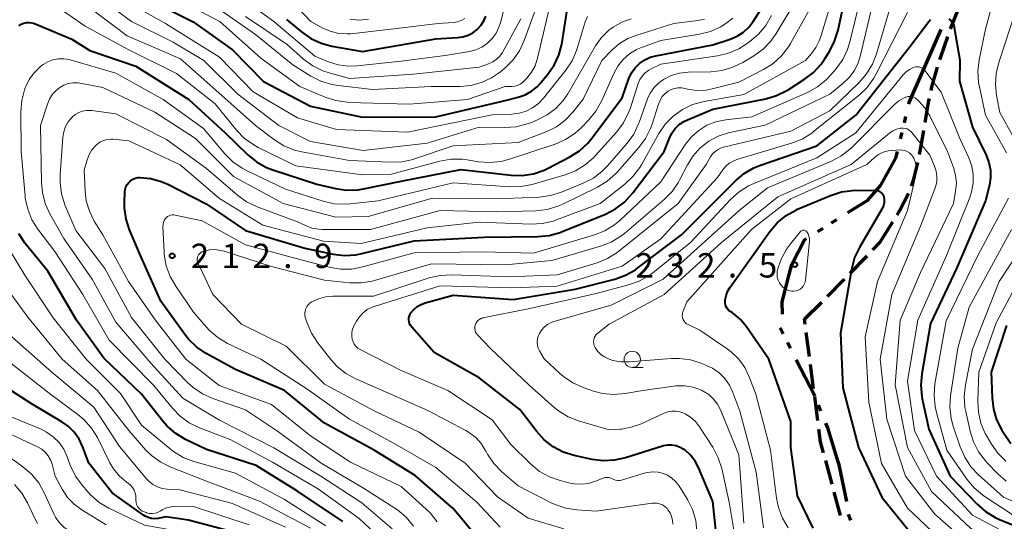
# Model space of a CAD drawing. Units: metres. Extents: x -68000 to -66747, y 30000 to 31500.
# Drawn here: x -67176 to -67024, y 30528 to 30605 of the extents above; entities that cross this region are included whole.
import ezdxf

# ---------------------------------------------------------------- set-up
doc = ezdxf.new("R2010")
doc.units = ezdxf.units.M
for name, color, linetype, lineweight in [('110300_郡市・東京都の区界', 7, 'Continuous', 70), ('210300_徒歩道', 7, 'Continuous', 70), ('633100_広葉樹林', 7, 'Continuous', 13), ('710100_等高線(計曲線)', 7, 'Continuous', 40), ('710200_等高線(主曲線)', 7, 'Continuous', 13), ('731200_図化機測定による標高点', 7, 'Continuous', 40)]:
    doc.layers.add(name, color=color, linetype=linetype, lineweight=lineweight)
doc.styles.add('Style-WORKING', font='MS Gothic.ttf')

msp = doc.modelspace()

# ---------------------------------------------------------------- linework, layer by layer
at = {"layer": '110300_郡市・東京都の区界', "linetype": 'Continuous', "lineweight": 70}
for p, q in [((-67036.36, 30598.04), (-67033.86, 30603.77)), ((-67039.51, 30589.38), (-67039.28, 30590.35)), ((-67040.09, 30586.95), (-67039.86, 30587.92)), ((-67050.74, 30573.99), (-67049.9, 30574.52)), ((-67052.86, 30572.66), (-67052.01, 30573.19)), ((-67058.2, 30556.94), (-67058.65, 30557.83)), ((-67057.06, 30554.72), (-67057.51, 30555.6)), ((-67053.31, 30547.35), (-67053.32, 30547.36)), ((-67052.36, 30545.03), (-67052.74, 30545.96)), ((-67047.77, 30528.19), (-67048.11, 30529.13))]:
    msp.add_line(p, q, dxfattribs=at)
at = {"layer": '110300_郡市・東京都の区界', "linetype": 'Continuous', "lineweight": 70, "flags": 128}
for points in [[(-67038.81, 30592.29), (-67038.75, 30592.54), (-67036.36, 30598.04)], [(-67043.4, 30579.49), (-67043.15, 30579.78), (-67040.81, 30583.96), (-67040.56, 30585)], [(-67048.2, 30575.58), (-67045.15, 30577.5), (-67043.4, 30579.49)], [(-67057.23, 30566.05), (-67056.82, 30567.61), (-67054.87, 30571.4), (-67054.56, 30571.6)], [(-67058.28, 30559.94), (-67058.32, 30561.87), (-67057.23, 30566.05)], [(-67053.32, 30547.36), (-67055.43, 30551.53), (-67056.15, 30552.93)], [(-67049.69, 30537.24), (-67051.29, 30542.43), (-67051.6, 30543.18)], [(-67048.35, 30531.13), (-67049.55, 30536.77), (-67049.69, 30537.24)]]:
    msp.add_lwpolyline(points, dxfattribs=at)
at = {"layer": '210300_徒歩道', "linetype": 'Continuous', "lineweight": 70}
for p, q in [((-67043.27, 30570.97), (-67041.3, 30574.16)), ((-67044.36, 30569.84), (-67043.27, 30570.97)), ((-67047.83, 30566.24), (-67045.23, 30568.94)), ((-67054.89, 30559.16), (-67052.24, 30561.81)), ((-67054.79, 30558.38), (-67054.89, 30559.16)), ((-67054.14, 30553.43), (-67054.62, 30557.14)), ((-67053.49, 30548.47), (-67053.97, 30552.19)), ((-67052.83, 30543.51), (-67053.32, 30547.23)), ((-67050.63, 30533.78), (-67051.62, 30537.4)), ((-67049.32, 30528.95), (-67050.31, 30532.57))]:
    msp.add_line(p, q, dxfattribs=at)
at = {"layer": '210300_徒歩道', "linetype": 'Continuous', "lineweight": 70, "flags": 128}
for points in [[(-67032.38, 30603.89), (-67032.16, 30604.5), (-67030.99, 30607.38)], [(-67034.03, 30599.17), (-67033.96, 30599.41), (-67032.79, 30602.71)], [(-67035.4, 30594.37), (-67035.28, 30594.93), (-67034.38, 30597.97)], [(-67036.31, 30589.45), (-67035.73, 30592.83), (-67035.66, 30593.14)], [(-67037.19, 30584.53), (-67036.86, 30586.18), (-67036.51, 30588.22)], [(-67038.41, 30579.69), (-67038.09, 30580.59), (-67037.52, 30582.85), (-67037.43, 30583.3)], [(-67040.64, 30575.22), (-67040.24, 30575.87), (-67038.86, 30578.52)], [(-67051.35, 30562.69), (-67048.81, 30565.23), (-67048.7, 30565.34)], [(-67051.95, 30538.6), (-67052.41, 30540.29), (-67052.67, 30542.27)]]:
    msp.add_lwpolyline(points, dxfattribs=at)
at = {"layer": '633100_広葉樹林', "linetype": 'Continuous', "lineweight": 13}
msp.add_line((-67081.43, 30551.74), (-67079.76, 30551.74), dxfattribs=at)
msp.add_circle((-67081.43, 30552.99), 1.25, dxfattribs=at)
at = {"layer": '710100_等高線(計曲線)', "linetype": 'Continuous', "lineweight": 40, "flags": 128}
for points, elevation in [([(-67165.15, 30537), (-67166.07, 30539.5), (-67166.64, 30540.7), (-67167.4, 30541.77), (-67168.34, 30542.7), (-67169.29, 30543.37), (-67173.88, 30546.12), (-67181, 30550.68), (-67186.51, 30557.49), (-67191.7, 30563), (-67194.43, 30567.57), (-67197, 30575.26), (-67198.12, 30578.62), (-67198.52, 30580.31), (-67198.62, 30582.05), (-67198.42, 30583.79), (-67198.36, 30584.03), (-67197.22, 30588.97), (-67196.97, 30590.7), (-67197.03, 30592.44), (-67197.26, 30593.68), (-67199, 30600.55), (-67200.71, 30609.3)], 190), ([(-67159.6, 30578.75), (-67159.55, 30579.15), (-67159.43, 30579.54), (-67159.24, 30579.9), (-67158.99, 30580.22), (-67158.7, 30580.5), (-67158.36, 30580.72), (-67157.98, 30580.87), (-67157.59, 30580.96), (-67157.25, 30580.98), (-67155.6, 30580.83), (-67154.01, 30580.39), (-67152.99, 30579.94), (-67147.08, 30576.92), (-67141, 30572.82), (-67131.88, 30570.12), (-67127.48, 30569.2), (-67125.75, 30569), (-67124.01, 30569.09), (-67123.06, 30569.28), (-67115, 30571.24), (-67104.22, 30571.79), (-67095.96, 30571.89), (-67094.22, 30572.07), (-67092.55, 30572.54), (-67092.34, 30572.62), (-67085.56, 30575.36), (-67084.01, 30576.16), (-67082.61, 30577.21), (-67081.33, 30578.6), (-67076.49, 30585), (-67075.71, 30587.03), (-67075.33, 30587.82), (-67074.82, 30588.52), (-67074.19, 30589.13), (-67073.47, 30589.62), (-67072.93, 30589.88), (-67069, 30591.49), (-67060.85, 30593.1), (-67059.18, 30593.59), (-67057.61, 30594.36), (-67057.41, 30594.48), (-67054.88, 30596.1), (-67053.5, 30597.16), (-67052.32, 30598.45), (-67051.81, 30599.19), (-67051.05, 30600.4), (-67050.25, 30601.95), (-67049.72, 30603.66), (-67048.59, 30609)], 210), ([(-67157, 30608.95), (-67149.04, 30604.96), (-67143, 30600.64), (-67138.25, 30595.75), (-67131, 30591.96), (-67123, 30590.25), (-67111.69, 30590.32), (-67101, 30592.83), (-67099, 30593.34), (-67097.94, 30593.7), (-67096.96, 30594.25), (-67096.09, 30594.96), (-67095.67, 30595.41), (-67094.46, 30596.83), (-67093.46, 30598.26), (-67092.71, 30599.83), (-67092.25, 30601.51), (-67092.21, 30601.81), (-67091.2, 30608.49)], 190), ([(-67175.9, 30604.36), (-67175.54, 30604.58), (-67175.16, 30604.74), (-67174.75, 30604.84), (-67174.33, 30604.86), (-67173.92, 30604.8), (-67173.5, 30604.67), (-67167.74, 30602.26), (-67165, 30600.52), (-67157.9, 30598.1), (-67149.71, 30593), (-67144.16, 30587.84), (-67140.66, 30584.48), (-67139.3, 30583.38), (-67137.78, 30582.54), (-67136.81, 30582.17), (-67130.02, 30579.98), (-67127.16, 30579.3), (-67125.44, 30579.04), (-67123.69, 30579.09), (-67122.83, 30579.23), (-67117, 30580.42), (-67107.81, 30582.19), (-67100.1, 30581.34), (-67098.36, 30581.3), (-67096.64, 30581.56), (-67094.99, 30582.12), (-67094.38, 30582.4), (-67091.04, 30584.15), (-67089.57, 30585.08), (-67088.28, 30586.26), (-67087.63, 30587.04), (-67083, 30593.26), (-67081.93, 30596.2), (-67081.52, 30597.07), (-67080.97, 30597.86), (-67080.29, 30598.54), (-67079.51, 30599.09), (-67078.64, 30599.5), (-67077.79, 30599.73), (-67069, 30601.42), (-67066.32, 30602.28), (-67065.26, 30602.72), (-67064.31, 30603.34), (-67063.47, 30604.11), (-67062.79, 30605), (-67061.52, 30607)], 200), ([(-67134.68, 30605.32), (-67132.38, 30603.39), (-67130.95, 30602.39), (-67129.37, 30601.66), (-67127.69, 30601.21), (-67123, 30600.38), (-67111.66, 30602.34), (-67108.33, 30602.51), (-67107.5, 30602.62), (-67106.7, 30602.88), (-67105.96, 30603.27), (-67105.29, 30603.78), (-67104.73, 30604.4), (-67104.28, 30605.11), (-67103.98, 30605.84)], 180), ([(-67038.76, 30601), (-67035.73, 30605), (-67035.47, 30605.28)], 220), ([(-67032.65, 30605.42), (-67032.37, 30605.16), (-67032.13, 30604.86), (-67031.96, 30604.52), (-67031.84, 30604.16), (-67031.82, 30604.05), (-67030.94, 30599.06), (-67031, 30595.79), (-67029, 30588.75), (-67026.89, 30584.4), (-67026.47, 30583.29), (-67026.24, 30582.13), (-67026.22, 30580.95), (-67026.41, 30579.8), (-67027, 30577.41), (-67031.45, 30567), (-67035.49, 30558.51), (-67036.83, 30550.75), (-67036.98, 30549.02), (-67036.82, 30547.28), (-67036.75, 30546.93), (-67035.74, 30542.26), (-67032.45, 30535), (-67028.31, 30530.7), (-67027, 30529.55), (-67025.51, 30528.65), (-67024.87, 30528.36), (-67019, 30525.98)], 220), ([(-67068.25, 30523.76), (-67069, 30531.1), (-67071.22, 30536.34), (-67071.75, 30537.34), (-67072.45, 30538.23), (-67073.29, 30538.99), (-67073.48, 30539.12), (-67074.04, 30539.45), (-67074.66, 30539.68), (-67075.31, 30539.79), (-67075.97, 30539.79), (-67076.62, 30539.68), (-67076.78, 30539.63), (-67082.46, 30537.84), (-67084.16, 30537.46), (-67085.9, 30537.38), (-67087.61, 30537.6), (-67090.38, 30538.21), (-67092.05, 30538.73), (-67093.59, 30539.53), (-67094.98, 30540.59), (-67096.2, 30541.93), (-67098.74, 30545.26), (-67105, 30550.13), (-67111.95, 30554.05), (-67115.39, 30557.94), (-67115.58, 30558.19), (-67115.72, 30558.47), (-67115.8, 30558.77), (-67115.84, 30559.08), (-67115.82, 30559.39), (-67115.75, 30559.69), (-67115.63, 30559.97), (-67115.51, 30560.15), (-67115.07, 30560.68), (-67114.54, 30561.11), (-67113.94, 30561.45), (-67113.33, 30561.68), (-67109, 30562.85), (-67099.77, 30562.23), (-67090.21, 30563.79), (-67084.1, 30565.36), (-67082.45, 30565.93), (-67080.93, 30566.79), (-67080.54, 30567.08), (-67073.86, 30572.14), (-67065.52, 30580.48), (-67064.18, 30581.6), (-67062.67, 30582.47), (-67061.69, 30582.87), (-67053, 30585.85), (-67047, 30590.57), (-67038.76, 30601)], 220), ([(-67105.24, 30525.54), (-67109, 30530.02), (-67114.89, 30535.11), (-67121.18, 30539), (-67128.81, 30543.19), (-67135, 30548.22), (-67142.55, 30551.45), (-67147.05, 30553.91), (-67148.5, 30554.88), (-67149.76, 30556.08), (-67150.37, 30556.84), (-67154.05, 30561.95), (-67157.17, 30569), (-67158.85, 30572.92), (-67159.4, 30574.58), (-67159.65, 30576.3), (-67159.66, 30577.26), (-67159.6, 30578.75)], 210), ([(-67053.55, 30527), (-67055.99, 30532.01), (-67057, 30539.42), (-67057, 30543.41), (-67060.39, 30553), (-67063.85, 30558.02), (-67064.76, 30559.12), (-67065.85, 30560.05), (-67065.99, 30560.14), (-67066.33, 30560.38), (-67066.58, 30560.58), (-67066.79, 30560.82), (-67066.96, 30561.1), (-67067.07, 30561.4), (-67067.13, 30561.71), (-67067.13, 30562.03), (-67067.13, 30562.1), (-67066.98, 30562.84), (-67066.7, 30563.53), (-67066.35, 30564.11), (-67060.21, 30572.69), (-67059.08, 30574.02), (-67057.73, 30575.13), (-67056.21, 30575.98), (-67055.95, 30576.1), (-67050.86, 30578.23), (-67049.2, 30578.76)], 230), ([(-67049.2, 30578.76), (-67047.48, 30579), (-67046.98, 30579.01), (-67043.94, 30579), (-67043.71, 30578.98), (-67043.5, 30578.92), (-67043.29, 30578.83), (-67043.11, 30578.7), (-67042.95, 30578.54), (-67042.82, 30578.36), (-67042.73, 30578.15), (-67042.68, 30578), (-67042.62, 30577.55), (-67042.64, 30577.1), (-67042.73, 30576.66), (-67042.9, 30576.25), (-67042.97, 30576.12), (-67046.43, 30570.22), (-67047.18, 30568.65), (-67047.67, 30566.82), (-67049.33, 30557), (-67049, 30548.62), (-67046.55, 30539.45), (-67043, 30531.77), (-67038.15, 30525.85)], 230), ([(-67157, 30547.63), (-67162.82, 30553.18), (-67167.05, 30559), (-67171.43, 30566.58), (-67174.92, 30570.85), (-67175.9, 30572.29)], 200), ([(-67023.78, 30558.22), (-67026.13, 30551), (-67026, 30547.07), (-67025.8, 30545.34), (-67025.3, 30543.67), (-67024.51, 30542.11), (-67024.2, 30541.64), (-67023.08, 30540.05)], 210), ([(-67126, 30528.01), (-67133, 30532.72), (-67139.37, 30536.63), (-67147, 30539.11), (-67150.24, 30540.67), (-67151.74, 30541.56), (-67153.06, 30542.7), (-67153.75, 30543.5), (-67157, 30547.63)], 200), ([(-67143, 30526.42), (-67149.76, 30528.24), (-67153.26, 30528.75), (-67154.48, 30528.52), (-67154.99, 30528.47), (-67155.5, 30528.51), (-67156, 30528.64), (-67156.46, 30528.85), (-67156.73, 30529.02), (-67161.54, 30532.47), (-67165.15, 30537)], 190)]:
    msp.add_lwpolyline(points, dxfattribs=dict(at, elevation=elevation))
at = {"layer": '710200_等高線(主曲線)', "linetype": 'Continuous', "lineweight": 13, "flags": 128}
for points, elevation in [([(-67024.05, 30614.88), (-67027, 30603.81), (-67027.98, 30599.08), (-67028.18, 30597.35), (-67028.08, 30595.61), (-67027.95, 30594.92), (-67027, 30590.57), (-67023.76, 30584.79)], 218), ([(-67142.62, 30609.38), (-67136.66, 30605), (-67130.32, 30599.68), (-67128.21, 30598.8), (-67126.72, 30598.32), (-67125.17, 30598.12), (-67123.8, 30598.16), (-67117, 30598.89), (-67110.24, 30599.76), (-67106.51, 30600.38), (-67105.51, 30600.64), (-67104.58, 30601.06), (-67103.74, 30601.64), (-67103.01, 30602.36), (-67102.41, 30603.19), (-67101.97, 30604.11), (-67101.79, 30604.65), (-67099.75, 30612.25)], 182), ([(-67166.24, 30529.82), (-67167.41, 30530.68), (-67168.41, 30531.73), (-67169.25, 30533), (-67170.32, 30535), (-67170.81, 30536.85), (-67171.05, 30537.52), (-67171.4, 30538.14), (-67171.86, 30538.69), (-67172.4, 30539.15), (-67173.03, 30539.51), (-67180.52, 30543), (-67187.13, 30546.87), (-67193, 30551.68), (-67197.3, 30558.7), (-67200.04, 30567), (-67203.06, 30574.94), (-67204.35, 30581.65), (-67203.59, 30593), (-67205.9, 30602.1), (-67208.91, 30611)], 186), ([(-67160.43, 30539.57), (-67164.38, 30545.63), (-67170.83, 30551), (-67177, 30556.48), (-67180.9, 30563.1), (-67185.96, 30569), (-67189.35, 30576.65), (-67190.62, 30580.66), (-67191, 30582.36), (-67191.08, 30584.1), (-67190.94, 30585.42), (-67190.16, 30589.82), (-67190.01, 30591.55), (-67190.16, 30593.29), (-67190.5, 30594.65), (-67191.95, 30599.11), (-67192.34, 30600.81), (-67192.43, 30602.55), (-67192.41, 30602.98), (-67191.85, 30610.15)], 194), ([(-67113.15, 30529.94), (-67117, 30533.4), (-67124.82, 30537.18), (-67131, 30541.2), (-67137, 30546.04), (-67145.05, 30548.95), (-67150.21, 30553), (-67154.94, 30559.06), (-67159.02, 30565), (-67163, 30572.16), (-67164.3, 30574.28), (-67165.06, 30575.79), (-67165.54, 30577.41), (-67165.72, 30578.88), (-67165.87, 30582.13), (-67165.41, 30583.71), (-67165.1, 30584.51), (-67164.65, 30585.25), (-67164.08, 30585.89), (-67163.91, 30586.05), (-67163.43, 30586.4), (-67162.89, 30586.66), (-67162.32, 30586.82), (-67161.73, 30586.88), (-67161.37, 30586.87), (-67159, 30586.65), (-67151.05, 30582.95), (-67145, 30577.77), (-67138.35, 30573.65), (-67129, 30571.16), (-67123.2, 30570.8), (-67113, 30573.26), (-67105, 30574.1), (-67097.02, 30573.81), (-67095.28, 30573.89), (-67093.58, 30574.28), (-67093.11, 30574.45), (-67086.36, 30577), (-67082.59, 30579.94), (-67081.31, 30581.13), (-67080.26, 30582.52), (-67080.01, 30582.93), (-67077.31, 30587.74), (-67076.33, 30589.18), (-67075.11, 30590.43), (-67073.7, 30591.44), (-67072.13, 30592.2), (-67070.35, 30592.69), (-67064.22, 30593.78), (-67054.76, 30599), (-67053.81, 30600.07), (-67053.13, 30600.99), (-67052.61, 30602.02), (-67052.44, 30602.51), (-67050.2, 30609.8)], 208), ([(-67164.56, 30609.44), (-67158.54, 30605), (-67152.17, 30601.83), (-67147.44, 30599), (-67142.2, 30593.8), (-67135.88, 30589), (-67131, 30586.5), (-67122.87, 30585.13), (-67113, 30586.25), (-67105, 30588.75), (-67101.04, 30588.68), (-67099.3, 30588.8), (-67097.61, 30589.22), (-67097.11, 30589.41), (-67096, 30589.86), (-67094.53, 30590.62), (-67093.21, 30591.62), (-67092.08, 30592.83), (-67091.37, 30593.88), (-67087.07, 30601.26), (-67086.16, 30602.54), (-67085.05, 30603.64), (-67084.38, 30604.14), (-67083.03, 30604.9), (-67081.57, 30605.42)], 194), ([(-67161, 30609.02), (-67153.33, 30604.67), (-67145, 30599.5), (-67139.82, 30594.18), (-67133, 30590.15), (-67127, 30588.36), (-67116.05, 30587.95), (-67109, 30589.39), (-67103, 30590.63), (-67100, 30590.73), (-67098.87, 30590.87), (-67097.78, 30591.2), (-67096.77, 30591.71), (-67095.86, 30592.39), (-67095.12, 30593.17), (-67091.67, 30597.48), (-67090.7, 30598.93), (-67090, 30600.53), (-67089.9, 30600.86), (-67088.68, 30604.93), (-67088.34, 30605.78)], 192), ([(-67101.79, 30527.15), (-67105.35, 30531), (-67111.67, 30536.33), (-67118.02, 30539.98), (-67125, 30543.79), (-67131.55, 30548.45), (-67138.66, 30553), (-67143.76, 30555.45), (-67145.26, 30556.34), (-67146.58, 30557.48), (-67147.01, 30557.95), (-67149, 30560.27), (-67151.76, 30564.25), (-67152.63, 30565.76), (-67153.22, 30567.4), (-67153.51, 30569.12), (-67153.53, 30569.47), (-67153.72, 30573.44), (-67153.71, 30573.76), (-67153.64, 30574.06), (-67153.52, 30574.35), (-67153.36, 30574.62), (-67153.2, 30574.8), (-67153, 30574.97), (-67152.78, 30575.1), (-67152.54, 30575.18), (-67152.29, 30575.23), (-67152.03, 30575.23), (-67151.85, 30575.2), (-67147.7, 30574.3), (-67141, 30570.6), (-67131.84, 30568.16), (-67128.09, 30567.18), (-67126.37, 30566.89), (-67124.63, 30566.9), (-67122.91, 30567.21), (-67115, 30569.38), (-67104.44, 30569.56), (-67096.64, 30569.36), (-67087.26, 30572.15), (-67085.64, 30572.79), (-67084.15, 30573.7), (-67083.28, 30574.43), (-67077, 30580.31), (-67073.21, 30586.09), (-67072.29, 30587.25), (-67071.18, 30588.24), (-67069.92, 30589.02), (-67068.54, 30589.57), (-67067, 30589.88), (-67063, 30590.31), (-67054.43, 30594.08), (-67052.91, 30594.92), (-67051.55, 30596.02), (-67050.88, 30596.72), (-67050.02, 30597.72), (-67049.01, 30599.14), (-67048.25, 30600.71), (-67047.9, 30601.84), (-67046.14, 30609)], 212), ([(-67146.26, 30607.74), (-67139.47, 30603), (-67133.7, 30598.31), (-67130.93, 30596.58), (-67129.38, 30595.8), (-67127.71, 30595.29), (-67126.74, 30595.13), (-67121.45, 30594.55), (-67112.41, 30595), (-67107.96, 30595), (-67106.27, 30595.15), (-67104.63, 30595.59), (-67103.09, 30596.3), (-67101.71, 30597.27), (-67101.05, 30597.83), (-67099.82, 30599.06), (-67098.81, 30600.49), (-67098.08, 30602.05), (-67095.54, 30609)], 186), ([(-67121.74, 30573), (-67111, 30575.89), (-67102.29, 30575.71), (-67096.28, 30575.86), (-67094.55, 30576.06), (-67092.87, 30576.55), (-67092.11, 30576.89), (-67086.77, 30579.52), (-67085.28, 30580.43), (-67083.97, 30581.58), (-67083.7, 30581.87), (-67080.41, 30585.59), (-67079.37, 30586.99), (-67078.6, 30588.55), (-67078.36, 30589.21), (-67077.4, 30592.28), (-67077.15, 30592.88), (-67076.8, 30593.43), (-67076.36, 30593.91), (-67075.9, 30594.27), (-67075.43, 30594.53), (-67074.92, 30594.7), (-67074.39, 30594.78), (-67073.86, 30594.77), (-67073.52, 30594.71), (-67072.9, 30594.57), (-67071.48, 30594.38), (-67070.04, 30594.44), (-67069.11, 30594.62), (-67065, 30595.64), (-67061.19, 30597.62), (-67059.72, 30598.55), (-67058.43, 30599.73), (-67057.37, 30601.11), (-67057.07, 30601.62), (-67052.89, 30609.11)], 206), ([(-67085.23, 30582.79), (-67082.23, 30586.25), (-67081.2, 30587.66), (-67080.44, 30589.23), (-67080.37, 30589.43), (-67079.07, 30593.07), (-67078.64, 30593.99), (-67078.06, 30594.82), (-67077.35, 30595.54), (-67076.62, 30596.07), (-67075.42, 30596.66), (-67074.14, 30597.04), (-67072.81, 30597.19), (-67069.31, 30597.27), (-67067.58, 30597.46), (-67065.91, 30597.95), (-67064.41, 30598.68), (-67062.69, 30599.71), (-67061.28, 30600.73), (-67060.06, 30601.98), (-67059.24, 30603.16), (-67055.75, 30609)], 204), ([(-67170.52, 30607.61), (-67165.7, 30604.3), (-67159, 30600.64), (-67151.63, 30597), (-67145.69, 30592.31), (-67142.37, 30588.26), (-67141.16, 30587.01), (-67139.74, 30585.99), (-67139.05, 30585.62), (-67133.24, 30582.76), (-67123, 30581.41), (-67118.5, 30581.5), (-67111.08, 30583.49), (-67109.36, 30583.79), (-67107.62, 30583.79), (-67106.88, 30583.69), (-67105.11, 30583.4), (-67103.37, 30583.27), (-67101.64, 30583.44), (-67100.31, 30583.79), (-67093.29, 30586.14), (-67091.69, 30586.84), (-67090.23, 30587.8), (-67089.32, 30588.63), (-67088.13, 30589.85), (-67087.02, 30591.19), (-67086.12, 30592.82), (-67084.28, 30596.99), (-67083.66, 30598.13), (-67082.85, 30599.15), (-67081.87, 30600.01), (-67080.76, 30600.68), (-67080, 30601), (-67077, 30602.09), (-67071.05, 30603.05), (-67069.36, 30603.48), (-67067.77, 30604.2), (-67067.25, 30604.51), (-67067, 30604.67), (-67065.93, 30605.49)], 198), ([(-67151.55, 30608.45), (-67144.96, 30605), (-67138.64, 30599.36), (-67132.61, 30595), (-67128.73, 30593.35), (-67127.07, 30592.81), (-67125.35, 30592.56), (-67125.12, 30592.55), (-67115.74, 30592.26), (-67106.8, 30593), (-67101, 30594.99)], 188), ([(-67147.92, 30569.41), (-67147.72, 30569.53), (-67147.54, 30569.6), (-67147.43, 30569.64), (-67146.56, 30569.84), (-67145.67, 30569.88), (-67144.78, 30569.77), (-67144.28, 30569.64), (-67137, 30567.3), (-67128.81, 30565.19), (-67124.93, 30564.79), (-67123.19, 30564.76), (-67121.47, 30565.04), (-67121.14, 30565.13), (-67112.33, 30567.67), (-67101, 30567.56), (-67093.8, 30568.2), (-67086.3, 30570.4), (-67084.68, 30571.04), (-67083.19, 30571.94), (-67082.64, 30572.38), (-67076.52, 30577.59), (-67075.29, 30578.83), (-67074.31, 30580.27), (-67074.09, 30580.66), (-67072.93, 30582.94), (-67072.05, 30584.34), (-67070.94, 30585.57), (-67069.64, 30586.59), (-67068.18, 30587.36), (-67066.61, 30587.87), (-67066.39, 30587.92), (-67060.97, 30589.03), (-67051, 30593.81), (-67048.96, 30595.44), (-67048, 30596.36), (-67047.21, 30597.44), (-67046.62, 30598.63), (-67046.31, 30599.62), (-67044.39, 30607.61)], 214), ([(-67134.3, 30608.55), (-67130.96, 30605), (-67128.98, 30603.94), (-67127.83, 30603.44), (-67126.61, 30603.15), (-67125.35, 30603.08), (-67124.77, 30603.12), (-67118.13, 30603.87), (-67111.32, 30604.68), (-67108.98, 30604.84), (-67108.36, 30604.94), (-67107.76, 30605.15), (-67107.2, 30605.45)], 178), ([(-67101, 30594.99), (-67099.95, 30594.99), (-67099.52, 30595.03), (-67099.1, 30595.15), (-67098.7, 30595.34), (-67098.35, 30595.59), (-67098.17, 30595.76), (-67097.65, 30596.29), (-67096.94, 30597.18), (-67096.39, 30598.18), (-67096.01, 30599.33), (-67093.99, 30608.01)], 188), ([(-67167.26, 30526.17), (-67168.16, 30526.6), (-67168.98, 30527.18), (-67169.69, 30527.89), (-67170.26, 30528.71), (-67170.51, 30529.19), (-67172, 30532.46), (-67172.86, 30533.98), (-67173.97, 30535.32), (-67175.28, 30536.44), (-67179, 30539.1), (-67187.17, 30542.83), (-67195, 30548.28), (-67197.73, 30551.59), (-67198.72, 30553.03), (-67199.45, 30554.61), (-67199.53, 30554.87), (-67201.52, 30561), (-67204.23, 30569.77), (-67206.89, 30579), (-67207, 30585.62), (-67206.25, 30591), (-67208.03, 30599.97), (-67211.43, 30607)], 184), ([(-67165, 30607.1), (-67159.23, 30602.77), (-67151, 30599.27), (-67145.58, 30594.42), (-67139.48, 30589), (-67136.56, 30586.79), (-67135.09, 30585.86), (-67133.47, 30585.21), (-67132.3, 30584.92), (-67125, 30583.6), (-67118.65, 30583.32), (-67116.9, 30583.39), (-67115.2, 30583.77), (-67114.98, 30583.84), (-67109, 30585.87)], 196), ([(-67141, 30605.74), (-67134.58, 30601.43), (-67132.05, 30599.21), (-67130.64, 30598.18), (-67129.08, 30597.41), (-67128.09, 30597.08), (-67125, 30596.24), (-67115.11, 30596.89), (-67105, 30597.98), (-67103.56, 30598.49), (-67102.92, 30598.78), (-67102.34, 30599.18), (-67101.84, 30599.67), (-67101.43, 30600.24), (-67101.37, 30600.34), (-67098.59, 30605.41)], 184), ([(-67131.82, 30560.46), (-67131.71, 30560.81), (-67131.54, 30561.14), (-67131.32, 30561.44), (-67131.04, 30561.69), (-67130.79, 30561.86), (-67129.76, 30562.33), (-67128.66, 30562.62), (-67127.56, 30562.71), (-67121.3, 30562.7), (-67112.69, 30565.52), (-67110.99, 30565.91), (-67109.22, 30566.01), (-67100.31, 30565.69), (-67093, 30565.98), (-67086.85, 30567.87), (-67085.23, 30568.52), (-67083.75, 30569.45), (-67083.5, 30569.64), (-67074.37, 30577), (-67070.03, 30583), (-67069.35, 30584.16), (-67069.04, 30584.61), (-67068.65, 30584.99), (-67068.21, 30585.3), (-67067.71, 30585.53), (-67067.38, 30585.63), (-67057, 30588.14), (-67051, 30591.26), (-67046.46, 30595.61), (-67045.32, 30596.93), (-67044.41, 30598.42), (-67043.8, 30600), (-67041.73, 30607)], 216), ([(-67123.91, 30558.87), (-67123.46, 30559.56), (-67122.9, 30560.16), (-67122.24, 30560.65), (-67121.5, 30561.02), (-67121.16, 30561.14), (-67111, 30564.31), (-67100.02, 30563.99), (-67093, 30564.28), (-67083, 30567.35), (-67077, 30571.55), (-67068.29, 30581), (-67067.48, 30582.17), (-67067.03, 30582.71), (-67066.49, 30583.17), (-67065.88, 30583.52), (-67065.31, 30583.74), (-67056.87, 30586.26), (-67055.25, 30586.9), (-67053.77, 30587.82), (-67053.48, 30588.04), (-67046.48, 30593.65), (-67045.22, 30594.86), (-67044.19, 30596.26), (-67043.83, 30596.92), (-67039, 30606.4)], 218), ([(-67080.5, 30595.43), (-67080.24, 30596.05), (-67079.87, 30596.61), (-67079.41, 30597.1), (-67078.87, 30597.5), (-67078.49, 30597.71), (-67077, 30598.42), (-67068.31, 30599.7), (-67066.62, 30600.1), (-67065.02, 30600.79), (-67064.01, 30601.42), (-67063.3, 30601.92), (-67061.97, 30603.04), (-67060.85, 30604.38), (-67059.99, 30605.9)], 202), ([(-67022.21, 30607), (-67024.97, 30598.7), (-67025.38, 30597.01), (-67025.48, 30595.27), (-67025.3, 30593.6), (-67024.78, 30591), (-67020.59, 30583.41)], 216), ([(-67124.95, 30605.37), (-67123.56, 30605.22), (-67122.07, 30605.34)], 176), ([(-67109, 30585.87), (-67099, 30586.36), (-67094.56, 30588.07), (-67093.11, 30588.79), (-67091.8, 30589.74), (-67090.58, 30591.03), (-67089, 30593.06), (-67086.11, 30599), (-67084.55, 30600.6), (-67083.41, 30601.59), (-67082.1, 30602.37), (-67080.87, 30602.86), (-67075, 30604.67), (-67071.3, 30605.14), (-67070.3, 30605.36)], 196), ([(-67119.62, 30524.89), (-67123.49, 30528.52), (-67129.77, 30533), (-67136.84, 30537.16), (-67143.34, 30540.66), (-67148.11, 30542.47), (-67149.68, 30543.23), (-67151.09, 30544.25), (-67152.27, 30545.46), (-67155.19, 30549), (-67162.03, 30555.97), (-67166.08, 30563), (-67170.39, 30569.61), (-67172.97, 30573.01), (-67173.9, 30574.49), (-67174.56, 30576.1), (-67174.92, 30577.81), (-67174.96, 30578.16), (-67175.57, 30585), (-67175.61, 30591.07), (-67175.47, 30592.81), (-67175.03, 30594.5), (-67174.92, 30594.79), (-67174.84, 30595), (-67174.27, 30596.15), (-67173.51, 30597.17), (-67172.58, 30598.05), (-67172.31, 30598.26), (-67172.15, 30598.37), (-67171.44, 30598.8), (-67170.66, 30599.1), (-67169.84, 30599.26), (-67169.01, 30599.27), (-67168.19, 30599.14), (-67168.01, 30599.09), (-67160.98, 30597.03), (-67153.71, 30593), (-67147.47, 30588.53), (-67144.18, 30584.63), (-67142.94, 30583.4), (-67141.51, 30582.41), (-67140.87, 30582.07), (-67134.83, 30579.17), (-67129.04, 30577.33), (-67127.34, 30576.94), (-67125.6, 30576.86), (-67124.87, 30576.92), (-67120.59, 30577.41), (-67109, 30580.18), (-67100.33, 30579.57), (-67098.59, 30579.6), (-67096.86, 30579.93), (-67091.78, 30581.39), (-67090.15, 30582.02), (-67088.66, 30582.91), (-67087.35, 30584.06), (-67087.08, 30584.35), (-67083.8, 30588.03), (-67082.76, 30589.42), (-67081.98, 30590.98), (-67081.77, 30591.56), (-67080.5, 30595.43)], 202), ([(-67074.71, 30545.02), (-67075.34, 30545.01), (-67075.96, 30544.9), (-67076.51, 30544.7), (-67080.13, 30543.04), (-67081.57, 30542.53), (-67083.08, 30542.27), (-67083.33, 30542.26), (-67085, 30542.17), (-67089.69, 30543.53), (-67091.31, 30544.16), (-67092.81, 30545.06), (-67093.53, 30545.64), (-67097.32, 30549), (-67103.31, 30554.69), (-67105.25, 30556.75), (-67105.42, 30556.96), (-67105.55, 30557.2), (-67105.64, 30557.46), (-67105.68, 30557.73), (-67105.67, 30558), (-67105.62, 30558.27), (-67105.52, 30558.52), (-67105.37, 30558.75), (-67105.19, 30558.96), (-67104.98, 30559.13), (-67104.74, 30559.26), (-67104.48, 30559.34), (-67104.42, 30559.36), (-67097.2, 30560.8), (-67087, 30563.15), (-67081.98, 30564.46), (-67080.34, 30565.05), (-67078.83, 30565.91), (-67078.26, 30566.33), (-67072.43, 30571), (-67066.28, 30577.61), (-67064.98, 30578.78), (-67063.5, 30579.71), (-67062.7, 30580.07), (-67053, 30583.99), (-67047, 30587.85), (-67039.67, 30596.8), (-67039.22, 30597.26), (-67038.7, 30597.63), (-67038.12, 30597.91), (-67038, 30597.96), (-67037.75, 30598.02), (-67037.5, 30598.03), (-67037.24, 30598), (-67037, 30597.93), (-67036.77, 30597.82), (-67036.56, 30597.67), (-67036.39, 30597.48)], 222), ([(-67036.36, 30597.45), (-67033.86, 30594.14), (-67030.97, 30587), (-67029.59, 30584), (-67029.13, 30582.74), (-67028.91, 30581.42), (-67028.91, 30580.08), (-67029.15, 30578.76), (-67029.43, 30577.93), (-67033, 30569), (-67037.44, 30559), (-67039, 30549.63), (-67037.95, 30542.05), (-67034.58, 30535), (-67029.01, 30528.99), (-67021.17, 30524.83)], 222), ([(-67036.39, 30597.48), (-67036.36, 30597.45)], 222), ([(-67118.4, 30526.9), (-67123.1, 30530.9), (-67129.4, 30535), (-67136.62, 30539.38), (-67145, 30543.61), (-67150.68, 30547), (-67155.59, 30552.41), (-67161, 30558.72), (-67164.64, 30565.36), (-67169, 30571.59), (-67171.15, 30575.41), (-67171.87, 30577), (-67172.3, 30578.69), (-67172.43, 30580.14), (-67172.58, 30589), (-67171.52, 30592.26), (-67171.18, 30593.06), (-67170.71, 30593.79), (-67170.12, 30594.43), (-67169.6, 30594.84), (-67168.98, 30595.19), (-67168.3, 30595.43), (-67167.6, 30595.55), (-67166.88, 30595.54), (-67166.53, 30595.49), (-67163, 30594.84), (-67154.95, 30591.05), (-67148.73, 30587), (-67142.86, 30581.14), (-67135.2, 30577), (-67127.1, 30574.9), (-67122.11, 30575), (-67112.19, 30577.82), (-67101, 30577.77), (-67095.74, 30577.97), (-67094.01, 30578.19), (-67092.31, 30578.72), (-67088.97, 30580.1), (-67087.42, 30580.9), (-67086.04, 30581.96), (-67085.23, 30582.79)], 204), ([(-67064.23, 30527.77), (-67065, 30538.31), (-67067.84, 30545.21), (-67068.3, 30546.1), (-67068.91, 30546.89), (-67069.65, 30547.57), (-67070.49, 30548.11), (-67070.76, 30548.24), (-67072.02, 30548.69), (-67073.35, 30548.92), (-67074.69, 30548.91), (-67075.06, 30548.86), (-67079.82, 30548.18), (-67082.51, 30547.73), (-67084.25, 30547.59), (-67085.99, 30547.76), (-67087.39, 30548.12), (-67088.98, 30548.66), (-67090.57, 30549.36), (-67092.02, 30550.33), (-67092.57, 30550.8), (-67095, 30553.06), (-67095.72, 30554.31), (-67095.91, 30554.74), (-67096.03, 30555.19), (-67096.07, 30555.65), (-67096.03, 30556.11), (-67095.9, 30556.56), (-67095.78, 30556.85), (-67095.72, 30556.97), (-67095.38, 30557.51), (-67094.96, 30557.98), (-67094.46, 30558.36), (-67093.9, 30558.66), (-67093.49, 30558.81), (-67084.65, 30561.35), (-67076.66, 30565.34), (-67065, 30575.86), (-67060.6, 30579.4), (-67050.84, 30583.45), (-67049.29, 30584.26), (-67047.91, 30585.32), (-67047.59, 30585.62), (-67040.95, 30592.27), (-67040.34, 30592.79), (-67039.64, 30593.19), (-67039.26, 30593.35), (-67038.98, 30593.43), (-67038.69, 30593.45), (-67038.4, 30593.43), (-67038.12, 30593.35), (-67037.86, 30593.23), (-67037.62, 30593.06), (-67037.55, 30593), (-67037.27, 30592.73), (-67036.34, 30591.7), (-67035.6, 30590.5), (-67032.84, 30585)], 224), ([(-67115.14, 30527.34), (-67116.26, 30528.69), (-67117.58, 30529.82), (-67117.98, 30530.09), (-67122.82, 30533.18), (-67129.33, 30537), (-67136.07, 30541.93), (-67141, 30545.2), (-67146.06, 30546.96), (-67147.65, 30547.67), (-67149.09, 30548.65), (-67149.91, 30549.4), (-67153.44, 30553), (-67158.57, 30559.43), (-67162.67, 30567), (-67167.16, 30572.84), (-67168.81, 30576.8), (-67169.34, 30578.46), (-67169.57, 30580.19), (-67169.56, 30581.38), (-67169.13, 30587.2), (-67169, 30588.03), (-67168.72, 30588.83), (-67168.31, 30589.57), (-67167.72, 30590.28), (-67167.24, 30590.68), (-67166.7, 30591), (-67166.11, 30591.21), (-67165.49, 30591.32), (-67164.86, 30591.32), (-67164.66, 30591.3), (-67161, 30590.77), (-67153.18, 30586.82), (-67147, 30582.35), (-67142.26, 30578.26), (-67140.84, 30577.24), (-67139.23, 30576.47), (-67133, 30574.14), (-67131.78, 30573.57), (-67130.78, 30573.21), (-67129.73, 30573.02), (-67129.2, 30573), (-67121.74, 30573)], 206), ([(-67084.41, 30552.84), (-67084.98, 30553.02), (-67085.06, 30553.05), (-67085.7, 30553.36), (-67086.27, 30553.76), (-67086.77, 30554.27), (-67087.16, 30554.84), (-67087.29, 30555.11), (-67087.36, 30555.4), (-67087.39, 30555.7), (-67087.36, 30556), (-67087.28, 30556.28), (-67087.15, 30556.56), (-67086.98, 30556.8), (-67086.75, 30557.03), (-67085, 30558.43), (-67076.53, 30563), (-67067.69, 30571), (-67059, 30577.99), (-67047.71, 30583), (-67041.78, 30587.8), (-67041.27, 30588.15), (-67040.7, 30588.41), (-67040.09, 30588.56), (-67040, 30588.57), (-67039.69, 30588.59), (-67039.38, 30588.55), (-67039.08, 30588.45), (-67038.8, 30588.31), (-67038.56, 30588.12), (-67038.37, 30587.92), (-67035.57, 30584.43), (-67034.85, 30582.72), (-67034.61, 30581.94), (-67034.5, 30581.14), (-67034.53, 30580.32), (-67034.71, 30579.53), (-67034.8, 30579.26), (-67037, 30573.47), (-67041.45, 30563), (-67043.23, 30553), (-67042.22, 30543.78), (-67039.31, 30535), (-67034.82, 30529.18), (-67029, 30524.06)], 226), ([(-67057.41, 30527.04), (-67058.3, 30528.54), (-67058.92, 30530.17), (-67059.21, 30531.63), (-67060.15, 30539), (-67062.38, 30547.62), (-67063.39, 30550.31), (-67064.08, 30551.73), (-67065, 30553.02), (-67066.13, 30554.12), (-67066.79, 30554.62), (-67071, 30557.48), (-67072.8, 30558.34), (-67073.05, 30558.48), (-67073.26, 30558.66), (-67073.44, 30558.88), (-67073.58, 30559.12), (-67073.67, 30559.39), (-67073.72, 30559.67), (-67073.71, 30559.95), (-67073.66, 30560.22), (-67073.6, 30560.42), (-67073, 30561.83), (-67063.05, 30573), (-67057, 30577.7), (-67045.29, 30583), (-67044.1, 30584.04), (-67043.47, 30584.51), (-67042.76, 30584.86), (-67042, 30585.08), (-67041.35, 30585.16)], 228), ([(-67041.35, 30585.16), (-67040.2, 30585.22), (-67039.81, 30585.21), (-67039.43, 30585.13), (-67039.07, 30584.98), (-67038.74, 30584.78), (-67038.45, 30584.52), (-67038.21, 30584.21), (-67038.06, 30583.94), (-67037.8, 30583.23), (-67037.67, 30582.49), (-67037.67, 30581.73), (-67037.77, 30581.11), (-67039, 30575.88), (-67043.66, 30565), (-67045.54, 30556.46), (-67045, 30546.39), (-67043.02, 30536.98), (-67039, 30530.07), (-67033.32, 30524.68), (-67029.69, 30522.31), (-67024.16, 30519.87), (-67022.64, 30519.02)], 228), ([(-67032.84, 30585), (-67031.93, 30582.5), (-67031.61, 30581.33), (-67031.5, 30580.12), (-67031.62, 30578.86), (-67031.96, 30577), (-67037, 30566.34), (-67040.17, 30559), (-67040.94, 30549.06), (-67039, 30539.42), (-67035.35, 30532.65), (-67029.33, 30527), (-67025, 30524.41), (-67020.47, 30522.3)], 224), ([(-67023.46, 30577.78), (-67028.18, 30569), (-67033.08, 30558.92), (-67034.79, 30549.22), (-67034.94, 30547.48), (-67034.78, 30545.75), (-67034.58, 30544.83), (-67032.98, 30539.02), (-67029.88, 30534.57), (-67028.77, 30533.23), (-67027.43, 30532.11), (-67027.2, 30531.94), (-67022.76, 30529)], 218), ([(-67018.13, 30575.23), (-67024.88, 30565), (-67029, 30554.54), (-67030.09, 30549.06), (-67030.29, 30547.33), (-67030.17, 30545.59), (-67030.05, 30544.95), (-67029.39, 30541.96), (-67028.87, 30540.3), (-67028.07, 30538.75), (-67027.01, 30537.36), (-67026.84, 30537.19), (-67025.12, 30535.39), (-67023.81, 30534.25)], 214), ([(-67128.62, 30527.38), (-67135, 30531.42), (-67142.54, 30535.47), (-67148.96, 30537.29), (-67150.59, 30537.91), (-67152.08, 30538.8), (-67152.63, 30539.22), (-67157, 30542.86), (-67160.27, 30547.74), (-67165.54, 30553), (-67170.62, 30559.38), (-67175, 30565.95), (-67179.19, 30572.82)], 198), ([(-67054.81, 30564.86), (-67054.93, 30564.55), (-67055.1, 30564.26), (-67055.32, 30564.01), (-67055.58, 30563.8), (-67055.87, 30563.64), (-67056.19, 30563.53), (-67056.52, 30563.48), (-67056.85, 30563.48), (-67057.18, 30563.55), (-67057.3, 30563.58), (-67057.37, 30563.61), (-67057.79, 30563.8), (-67058.17, 30564.06), (-67058.49, 30564.39), (-67058.76, 30564.76), (-67058.95, 30565.17), (-67059.08, 30565.62), (-67059.12, 30566.07), (-67059.08, 30566.53), (-67059.05, 30566.7), (-67059.03, 30566.78), (-67058.48, 30568.43), (-67057.65, 30569.96), (-67057.05, 30570.77), (-67055.52, 30572.65), (-67055.44, 30572.73), (-67055.35, 30572.79), (-67055.25, 30572.84), (-67055.15, 30572.87), (-67055.04, 30572.88), (-67054.93, 30572.87), (-67054.82, 30572.85), (-67054.72, 30572.8), (-67054.63, 30572.74), (-67054.56, 30572.66), (-67054.52, 30572.62), (-67054.33, 30572.3), (-67054.2, 30571.95), (-67054.13, 30571.58), (-67054.12, 30571.21), (-67054.13, 30571.14), (-67054.75, 30565.19), (-67054.81, 30564.86)], 232), ([(-67023, 30573), (-67029.52, 30561), (-67031.28, 30554.72), (-67032.38, 30547.37), (-67032.49, 30545.63)], 216), ([(-67091.98, 30526.93), (-67097.44, 30528.56), (-67102.18, 30531.82), (-67107.18, 30537), (-67114.23, 30541.77), (-67121.06, 30545), (-67128.84, 30549.16), (-67134.76, 30555), (-67141.6, 30558.4), (-67146.04, 30563), (-67147.63, 30566.37), (-67148.32, 30567.75), (-67148.4, 30567.96), (-67148.45, 30568.19), (-67148.45, 30568.42), (-67148.42, 30568.65), (-67148.34, 30568.87), (-67148.23, 30569.07), (-67148.09, 30569.25), (-67147.92, 30569.41)], 214), ([(-67020.82, 30567.19), (-67025.38, 30558.62), (-67028.03, 30551), (-67028.19, 30546.62), (-67028.11, 30544.88), (-67027.72, 30543.18), (-67027.04, 30541.57), (-67026.82, 30541.18), (-67026.1, 30539.95), (-67025.09, 30538.53), (-67023.85, 30537.31)], 212), ([(-67130.98, 30527), (-67138.83, 30531.17), (-67147, 30534.25), (-67152.51, 30536.39), (-67154.07, 30537.16), (-67155.48, 30538.19), (-67156.34, 30539.04), (-67159, 30542.02), (-67163.81, 30548.19), (-67169.23, 30553), (-67174.53, 30559.47), (-67179, 30565.53)], 196), ([(-67075.18, 30527.62), (-67075.22, 30528.22), (-67075.36, 30528.8), (-67075.6, 30529.35), (-67075.93, 30529.85), (-67076.07, 30530.02), (-67076.41, 30530.33), (-67076.79, 30530.58), (-67077.21, 30530.75), (-67077.65, 30530.85), (-67078.11, 30530.88), (-67078.37, 30530.85), (-67087, 30529.65), (-67089.95, 30529.83), (-67091.67, 30530.09), (-67093.32, 30530.65), (-67093.9, 30530.92), (-67099, 30533.55), (-67101.52, 30535.7), (-67102.74, 30536.94), (-67103.73, 30538.38), (-67103.95, 30538.79), (-67104.06, 30539), (-67104.7, 30540.04), (-67105.52, 30540.95), (-67106.48, 30541.7), (-67107.06, 30542.04), (-67112.9, 30545.1), (-67119, 30547.81), (-67124.01, 30549.99), (-67125.54, 30550.83), (-67126.9, 30551.91), (-67127.87, 30552.98), (-67129.9, 30555.57), (-67130.85, 30557.03), (-67131.56, 30558.7), (-67131.77, 30559.35), (-67131.85, 30559.71), (-67131.87, 30560.09), (-67131.82, 30560.46)], 216), ([(-67071.47, 30526.48), (-67071.65, 30528.2), (-67072.13, 30529.87), (-67072.89, 30531.42), (-67073.06, 30531.69), (-67074.27, 30533.56), (-67074.76, 30534.19), (-67075.35, 30534.73), (-67076.02, 30535.15), (-67076.6, 30535.4), (-67077.41, 30535.61), (-67078.25, 30535.67), (-67079.08, 30535.59), (-67079.58, 30535.47), (-67083.07, 30534.41), (-67083.37, 30534.35), (-67083.67, 30534.34), (-67083.98, 30534.38), (-67084.27, 30534.48), (-67084.49, 30534.59), (-67084.74, 30534.71), (-67085, 30534.79), (-67085.27, 30534.82), (-67085.54, 30534.8), (-67085.81, 30534.74), (-67085.89, 30534.71), (-67087.08, 30534.23), (-67088.15, 30533.9), (-67089.25, 30533.77), (-67090.36, 30533.83), (-67091.01, 30533.96), (-67092.53, 30534.34), (-67094.18, 30534.9), (-67095.71, 30535.75), (-67097.16, 30536.94), (-67100.12, 30539.88), (-67103, 30543.66), (-67109.81, 30548.19), (-67117, 30551.28), (-67123.32, 30554.49), (-67123.68, 30554.72), (-67123.99, 30555), (-67124.24, 30555.33), (-67124.44, 30555.69), (-67124.57, 30556.09), (-67124.64, 30556.6), (-67124.63, 30557.11), (-67124.52, 30557.62), (-67124.33, 30558.09), (-67124.3, 30558.16), (-67123.91, 30558.87)], 218), ([(-67140.46, 30527.54), (-67149, 30530.36), (-67151.74, 30530.37), (-67152.47, 30530.31), (-67153.19, 30530.12), (-67153.86, 30529.81), (-67154.06, 30529.69), (-67154.46, 30529.47), (-67154.89, 30529.34), (-67155.33, 30529.27), (-67155.79, 30529.29), (-67156.23, 30529.38), (-67156.31, 30529.41), (-67156.58, 30529.5), (-67156.9, 30529.64), (-67157.18, 30529.83), (-67157.43, 30530.07), (-67157.63, 30530.35), (-67157.78, 30530.65), (-67157.87, 30530.98), (-67157.91, 30531.32), (-67157.9, 30531.5), (-67157.91, 30531.97), (-67158, 30532.43), (-67158.17, 30532.87), (-67158.42, 30533.28), (-67158.73, 30533.64), (-67159.02, 30533.88), (-67159.4, 30534.15), (-67160.46, 30535.07), (-67161.35, 30536.16), (-67161.88, 30537.07), (-67163.82, 30540.94), (-67164.74, 30542.42), (-67165.89, 30543.73), (-67166.85, 30544.53), (-67171, 30547.56), (-67177.39, 30552.61)], 192), ([(-67061.19, 30527.04), (-67062.36, 30535.64), (-67064.83, 30545), (-67065.91, 30547.91), (-67066.45, 30549.03), (-67067.17, 30550.05), (-67068.06, 30550.92), (-67069.08, 30551.62), (-67069.87, 30552.01), (-67070.79, 30552.39), (-67072.45, 30552.91), (-67074.18, 30553.14), (-67075.39, 30553.12), (-67081.97, 30552.6), (-67083.2, 30552.61), (-67084.41, 30552.84)], 226), ([(-67064.86, 30521.14), (-67066.5, 30531), (-67067.65, 30536.18), (-67068.17, 30537.85), (-67069.03, 30539.49), (-67071.08, 30542.63), (-67071.7, 30543.41), (-67072.44, 30544.07), (-67073.28, 30544.6), (-67073.49, 30544.7), (-67074.09, 30544.91), (-67074.71, 30545.02)], 222), ([(-67032.49, 30545.63), (-67032.29, 30543.9), (-67031.98, 30542.73), (-67030.91, 30539.52), (-67030.21, 30537.92), (-67029.25, 30536.47), (-67028.08, 30535.23), (-67024.22, 30531.78), (-67017, 30528.61)], 216), ([(-67125.74, 30506.26), (-67128.14, 30511.82), (-67128.96, 30513.35), (-67130.04, 30514.72), (-67130.63, 30515.3), (-67134.88, 30519.13), (-67141.08, 30523), (-67147, 30525.77), (-67156.55, 30527.45), (-67162.04, 30530.09), (-67163.54, 30530.98), (-67164.86, 30532.12), (-67165.29, 30532.59), (-67166.18, 30533.62), (-67167.19, 30535.03), (-67167.99, 30536.71), (-67168.46, 30538), (-67168.99, 30539.15), (-67169.72, 30540.19), (-67170.62, 30541.09), (-67171.66, 30541.81), (-67172.5, 30542.23), (-67177.63, 30544.37)], 188), ([(-67134.84, 30527.17), (-67143, 30530.79), (-67151.12, 30532.89), (-67153.06, 30533), (-67153.84, 30533.11), (-67154.58, 30533.36), (-67155.28, 30533.74), (-67155.89, 30534.22), (-67156.25, 30534.6), (-67160.43, 30539.57)], 194), ([(-67173.03, 30527.71), (-67173.45, 30528.5), (-67174.58, 30530.9), (-67175.46, 30532.41), (-67176.58, 30533.74)], 182), ([(-67162.47, 30527.53), (-67166.24, 30529.82)], 186), ([(-67111.48, 30528), (-67112.56, 30529.37), (-67113.15, 30529.94)], 208)]:
    msp.add_lwpolyline(points, dxfattribs=dict(at, elevation=elevation))
at = {"layer": '731200_図化機測定による標高点', "linetype": 'Continuous', "lineweight": 40}
for centre in [(-67152.29, 30568.92, 212.89), (-67056.39, 30567.57, 232.46)]:
    msp.add_circle(centre, 0.375, dxfattribs=at)

# ---------------------------------------------------------------- texts
at = {"layer": '731200_図化機測定による標高点', "linetype": 'Continuous', "lineweight": 40, "style": 'Style-WORKING'}
for s, p in [('2', (-67149.44, 30567.05, -10)), ('1', (-67144.69, 30567.05, -10)), ('2', (-67139.94, 30567.05, -10)), ('9', (-67130.44, 30567.05, -10)), ('2', (-67080.94, 30565.59, -10)), ('3', (-67076.19, 30565.59, -10)), ('2', (-67071.44, 30565.59, -10)), ('5', (-67061.94, 30565.59, -10)), ('.', (-67135.19, 30567.05, -10)), ('.', (-67066.69, 30565.59, -10))]:
    msp.add_text(s, height=3.75, dxfattribs=at).set_placement(p)

doc.saveas('drawing.dxf')
